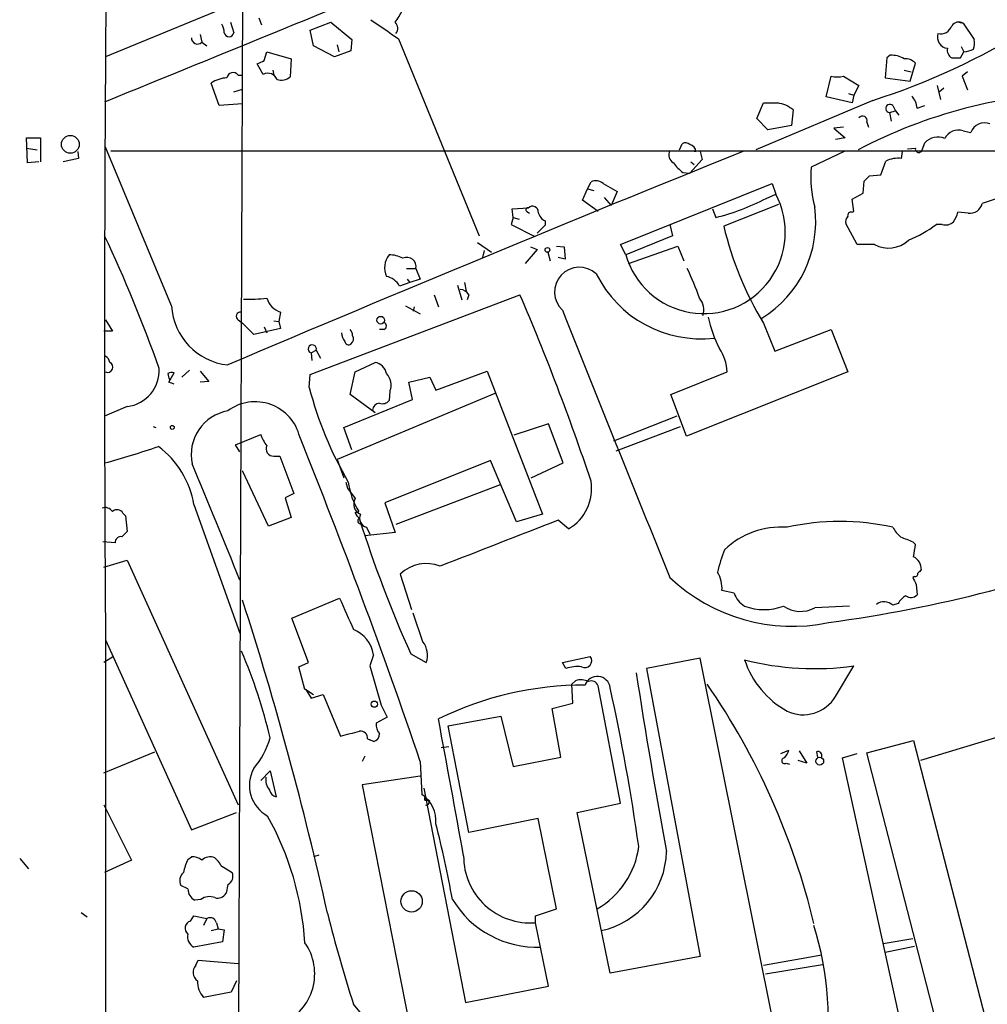
# Model space of a CAD drawing. Extents: x 14 to 983, y 14 to 890.
# Drawn here: x 31 to 126, y 396 to 492 of the extents above; entities that cross this region are included whole.
import ezdxf

# ---------------------------------------------------------------- set-up
doc = ezdxf.new("R2010")
doc.units = 0
doc.header["$MEASUREMENT"] = 0
doc.layers.add('MAIN', color=5, linetype='CONTINUOUS')

msp = doc.modelspace()

# ---------------------------------------------------------------- linework, layer by layer
at = {"layer": 'MAIN'}
for p, q in [((39.7087, 561.086), (39.4547, 488.2727)), ((53.0013, 533.654), (52.324, 364.236)), ((106.68, 516.0433), (39.4547, 488.2727)), ((54.4407, 492.0827), (54.6947, 491.4053)), ((51.6467, 491.6593), (51.9853, 490.6433)), ((59.436, 490.8973), (61.468, 491.6593)), ((61.468, 491.6593), (63.5, 489.966)), ((122.7667, 491.6593), (123.19, 491.5747)), ((123.19, 491.5747), (124.2907, 489.966)), ((48.6833, 490.474), (48.8527, 489.712)), ((59.7747, 489.3733), (59.436, 490.8973)), ((48.8527, 489.712), (49.3607, 489.3733)), ((61.8067, 488.2727), (59.7747, 489.3733)), ((62.0607, 489.458), (62.23, 488.7807)), ((63.5, 489.966), (63.4153, 488.8653)), ((68.072, 490.0507), (75.946, 470.8313)), ((123.0207, 489.2887), (123.2747, 488.7807)), ((54.9487, 487.934), (55.2027, 488.7807)), ((55.2027, 488.7807), (57.5733, 488.1033)), ((63.4153, 488.8653), (61.8067, 488.2727)), ((115.7393, 488.188), (115.57, 486.2407)), ((116.078, 488.442), (115.7393, 488.188)), ((122.936, 488.188), (123.2747, 488.7807)), ((54.864, 486.5793), (54.2713, 487.5953)), ((57.5733, 488.1033), (57.4887, 486.3253)), ((118.0253, 485.902), (118.5333, 487.68)), ((52.4087, 486.4947), (52.832, 486.4947)), ((55.7953, 487.0027), (55.88, 486.4947)), ((109.8127, 484.378), (110.3207, 486.41)), ((111.506, 486.41), (113.03, 485.4787)), ((117.4327, 487.0027), (118.11, 486.8333)), ((123.6133, 486.8333), (123.1053, 486.41)), ((123.1053, 486.41), (123.6133, 485.0553)), ((50.546, 483.5313), (49.784, 485.7327)), ((113.03, 485.4787), (112.522, 484.5473)), ((115.57, 486.2407), (118.0253, 485.902)), ((120.65, 485.4787), (120.9887, 484.124)), ((51.9853, 484.886), (52.832, 485.14)), ((112.3527, 483.7853), (109.8127, 484.378)), ((112.014, 484.7167), (112.522, 484.5473)), ((112.522, 484.5473), (112.3527, 483.7853)), ((121.3273, 485.2247), (120.8193, 484.8013)), ((52.832, 483.7007), (50.546, 483.5313)), ((114.3847, 484.0393), (102.9547, 479.2133)), ((103.0393, 482.2613), (103.7167, 483.7853)), ((116.332, 483.5313), (116.586, 483.0233)), ((118.7027, 483.2773), (119.4647, 483.5313)), ((106.5953, 483.108), (106.426, 481.584)), ((115.9933, 482.854), (116.586, 483.0233)), ((115.9933, 482.854), (116.1627, 482.0073)), ((116.586, 483.0233), (116.9247, 482.6)), ((104.14, 481.1607), (103.0393, 482.2613)), ((106.426, 481.584), (104.14, 481.1607)), ((113.792, 481.9227), (113.9613, 481.4147)), ((111.506, 481.4147), (110.5747, 481.33)), ((110.5747, 481.33), (111.6753, 480.3987)), ((123.19, 481.076), (123.952, 480.9067)), ((31.8347, 477.9433), (31.75, 480.3987)), ((31.75, 480.3987), (33.1047, 480.3987)), ((33.1047, 480.3987), (33.1047, 478.028)), ((95.504, 479.2133), (95.758, 479.806)), ((111.6753, 480.3987), (110.744, 480.2293)), ((119.2107, 479.2133), (119.4647, 479.8907)), ((31.75, 479.3827), (32.766, 479.2133)), ((36.7453, 479.044), (36.83, 478.3667)), ((45.8893, 463.9733), (39.4547, 479.4673)), ((39.9627, 479.1287), (142.1553, 479.1287)), ((97.1127, 479.044), (96.9433, 479.044)), ((97.536, 479.044), (97.7053, 478.282)), ((111.5907, 479.044), (108.3733, 477.52)), ((117.1787, 478.3667), (117.2633, 479.044)), ((117.7713, 479.298), (118.5333, 479.3827)), ((32.9353, 478.028), (31.8347, 477.9433)), ((36.83, 478.3667), (35.306, 478.028)), ((97.7053, 478.282), (96.52, 476.9273)), ((96.6047, 478.028), (96.9433, 477.774)), ((115.1467, 476.758), (115.6547, 478.1127)), ((95.8427, 477.012), (96.52, 476.9273)), ((114.046, 476.6733), (115.1467, 476.758)), ((135.2127, 477.4353), (125.0527, 473.964)), ((86.5293, 475.4033), (86.868, 476.0807)), ((88.0533, 475.9113), (89.408, 475.1493)), ((89.7467, 469.9847), (104.5633, 475.9113)), ((104.5633, 475.9113), (104.902, 474.8953)), ((113.4533, 474.98), (113.538, 476.1653)), ((86.0213, 474.3027), (86.5293, 475.4033)), ((86.5293, 475.4033), (87.122, 475.234)), ((89.408, 475.1493), (88.8153, 473.7947)), ((103.9707, 474.472), (104.902, 474.8953)), ((112.3527, 474.3873), (113.4533, 474.98)), ((87.5453, 473.202), (86.0213, 474.3027)), ((88.138, 474.5567), (88.8153, 473.7947)), ((105.156, 473.8793), (99.822, 471.7627)), ((112.522, 473.202), (112.3527, 474.3873)), ((79.1633, 473.456), (80.772, 473.5407)), ((79.248, 472.6093), (79.1633, 473.456)), ((80.6027, 473.202), (80.8567, 473.0327)), ((98.7213, 473.456), (99.06, 472.6093)), ((112.3527, 473.1173), (112.522, 473.202)), ((123.698, 473.0327), (122.682, 473.1173)), ((79.248, 472.6093), (79.0787, 471.932)), ((79.0787, 471.932), (81.3647, 470.7467)), ((79.248, 472.6093), (79.8407, 472.44)), ((82.3807, 471.8473), (81.6187, 471.0853)), ((82.3807, 472.2707), (82.3807, 471.8473)), ((94.5727, 471.932), (94.8267, 470.8313)), ((112.8607, 469.9847), (111.76, 472.0167)), ((121.158, 471.932), (120.5653, 471.932)), ((75.7767, 470.154), (77.1313, 469.2227)), ((90.2547, 468.9687), (89.7467, 469.9847)), ((94.8267, 470.8313), (90.2547, 468.9687)), ((114.554, 469.9847), (112.8607, 469.9847)), ((76.2847, 468.7147), (76.454, 469.392)), ((81.6187, 469.4767), (80.4333, 468.122)), ((80.9413, 469.7307), (81.6187, 469.4767)), ((82.6347, 469.2227), (82.8887, 468.376)), ((83.4813, 469.8153), (84.2433, 469.7307)), ((84.2433, 469.7307), (84.328, 468.5453)), ((90.5087, 468.122), (95.3347, 469.8153)), ((95.3347, 469.8153), (95.9273, 468.376)), ((84.328, 468.5453), (83.6507, 468.7147)), ((68.834, 467.614), (69.7653, 467.614)), ((69.7653, 467.614), (70.1887, 466.598)), ((69.1727, 466.2593), (68.1567, 465.9207)), ((68.9187, 466.598), (69.1727, 466.2593)), ((70.1887, 466.598), (69.1727, 466.2593)), ((74.5067, 466.2593), (74.676, 465.4127)), ((73.8293, 466.0053), (74.2527, 464.566)), ((59.436, 457.2847), (79.9253, 465.074)), ((71.5433, 465.074), (71.9667, 463.8887)), ((74.93, 465.074), (74.7607, 464.566)), ((56.5573, 463.3807), (56.388, 462.4493)), ((68.7493, 463.9733), (70.1887, 463.2113)), ((69.596, 463.8887), (69.5113, 463.4653)), ((39.4547, 462.6187), (40.132, 461.518)), ((52.4087, 462.6187), (52.832, 462.28)), ((53.9327, 461.1793), (52.832, 462.28)), ((55.88, 462.534), (56.388, 462.4493)), ((56.388, 462.4493), (56.5573, 461.772)), ((103.7167, 462.28), (104.8173, 459.5707)), ((40.132, 461.518), (39.2853, 461.518)), ((56.5573, 461.772), (53.9327, 461.1793)), ((54.9487, 461.9413), (55.2027, 461.3487)), ((66.6327, 461.6873), (66.2093, 461.6873)), ((104.8173, 459.5707), (110.3207, 461.6873)), ((110.3207, 461.6873), (111.9293, 457.5387)), ((59.5207, 459.4013), (60.0287, 459.6553)), ((59.5207, 459.4013), (59.6053, 458.6393)), ((60.0287, 459.6553), (60.452, 458.8933)), ((63.8387, 457.5387), (65.786, 458.47)), ((45.6353, 456.5227), (46.1433, 457.454)), ((47.6673, 457.708), (46.9053, 457.0307)), ((48.6833, 457.6233), (49.53, 456.6073)), ((63.3307, 455.3373), (63.8387, 457.5387)), ((71.7127, 455.7607), (76.708, 457.6233)), ((76.708, 457.6233), (82.1267, 443.6533)), ((94.6573, 455.3373), (100.1607, 457.5387)), ((111.9293, 457.5387), (96.1813, 451.2733)), ((46.1433, 456.3533), (45.6353, 456.5227)), ((49.53, 456.6073), (48.6833, 456.5227)), ((59.3513, 456.0147), (59.436, 457.2847)), ((69.088, 456.5227), (71.12, 457.0307)), ((69.4267, 454.8293), (69.088, 456.5227)), ((71.12, 457.0307), (71.7127, 455.7607)), ((67.2253, 455.676), (67.1407, 454.7447)), ((77.47, 455.422), (62.0607, 448.9873)), ((62.738, 452.12), (69.4267, 454.8293)), ((65.786, 453.5593), (63.3307, 455.3373)), ((96.1813, 451.2733), (94.6573, 455.3373)), ((41.5713, 454.152), (39.37, 453.2207)), ((65.532, 453.8133), (65.786, 453.5593)), ((65.532, 453.8133), (65.786, 453.5593)), ((95.25, 453.2207), (89.0693, 450.7653)), ((44.1113, 452.2047), (44.3653, 452.12)), ((63.5, 449.9187), (62.738, 452.12)), ((82.7193, 452.4587), (79.3327, 451.358)), ((84.1587, 448.6487), (82.7193, 452.4587)), ((89.3233, 449.834), (95.5887, 452.2047)), ((52.1547, 450.4267), (54.61, 451.4427)), ((52.578, 449.7493), (52.1547, 450.4267)), ((55.88, 449.326), (56.4727, 449.326)), ((56.4727, 449.326), (57.8273, 445.6853)), ((62.0607, 448.9873), (62.738, 447.2093)), ((77.0467, 448.9027), (66.7173, 444.754)), ((79.5867, 442.8913), (77.0467, 448.9027)), ((55.372, 442.468), (52.832, 447.8867)), ((81.026, 447.2093), (84.1587, 448.6487)), ((62.9073, 446.786), (63.0767, 446.1933)), ((63.0767, 446.1933), (63.8387, 445.1773)), ((77.978, 446.532), (67.818, 442.6373)), ((57.8273, 445.6853), (56.9807, 445.262)), ((56.9807, 445.262), (57.5733, 443.3147)), ((48.0907, 444.5847), (52.578, 432.054)), ((66.7173, 444.754), (67.7333, 441.8753)), ((41.148, 443.738), (41.402, 443.484)), ((41.402, 443.484), (41.5713, 441.96)), ((57.5733, 443.3147), (55.372, 442.468)), ((63.8387, 443.8227), (64.1773, 443.9073)), ((82.1267, 443.6533), (79.5867, 442.8913)), ((84.6667, 442.214), (83.6507, 443.0607)), ((64.9393, 442.3833), (65.278, 441.706)), ((67.7333, 441.8753), (64.77, 441.5367)), ((40.386, 440.8593), (39.2007, 440.944)), ((118.2793, 440.944), (118.5333, 440.69)), ((39.2853, 438.4887), (41.5713, 439.166)), ((41.5713, 439.166), (52.4087, 415.29)), ((68.2413, 437.8113), (69.342, 434.34)), ((118.4487, 437.5573), (118.2793, 437.4727)), ((118.618, 436.7953), (118.7027, 435.7793)), ((57.658, 433.4933), (62.3147, 435.4407)), ((100.838, 435.9487), (99.6527, 436.2027)), ((112.0987, 434.6787), (108.712, 434.5093)), ((116.84, 434.9327), (116.332, 434.7633)), ((59.2667, 429.1753), (57.658, 433.4933)), ((70.4427, 431.2073), (69.5113, 434.0013)), ((39.4547, 431.292), (39.37, 243.84)), ((39.4547, 431.3767), (47.8367, 412.8347)), ((40.132, 429.6833), (39.2853, 429.1753)), ((65.6167, 429.9373), (65.278, 428.8367)), ((69.2573, 430.022), (70.7813, 429.1753)), ((84.074, 429.1753), (86.7833, 429.768)), ((97.536, 429.5987), (92.2867, 428.5827)), ((106.5107, 384.8947), (97.536, 429.5987)), ((58.3353, 428.752), (59.2667, 429.1753)), ((58.928, 426.5507), (58.3353, 428.752)), ((65.278, 428.8367), (66.3787, 425.0267)), ((84.4127, 428.5827), (84.074, 429.1753)), ((110.744, 425.8733), (112.522, 428.8367)), ((151.2993, 429.4293), (119.0413, 419.608)), ((92.2867, 428.5827), (97.536, 400.4733)), ((85.344, 427.3973), (85.0053, 427.0587)), ((85.09, 425.196), (85.0053, 427.0587)), ((89.7467, 415.4593), (87.5453, 426.8893)), ((59.0127, 426.5507), (58.928, 426.5507)), ((59.0127, 426.5507), (59.7747, 426.0427)), ((59.0127, 426.5507), (59.5207, 425.704)), ((59.5207, 425.704), (60.706, 426.0427)), ((60.706, 426.0427), (62.3993, 421.9787)), ((66.3787, 425.0267), (66.9713, 423.8413)), ((83.058, 424.688), (85.09, 425.196)), ((66.9713, 423.8413), (65.8707, 423.2487)), ((72.898, 422.9947), (78.0627, 423.926)), ((78.0627, 423.926), (79.248, 419.0153)), ((83.9047, 419.9467), (83.058, 424.688)), ((74.93, 412.5807), (72.898, 422.9947)), ((65.024, 421.7247), (65.278, 421.64)), ((65.6167, 421.4707), (65.278, 421.64)), ((72.2207, 420.878), (72.9827, 420.9627)), ((113.792, 420.37), (118.364, 421.5553)), ((118.364, 421.5553), (126.492, 390.0593)), ((39.2853, 418.4227), (44.2807, 420.4547)), ((64.77, 420.0313), (64.516, 419.5233)), ((79.248, 419.0153), (83.9047, 419.9467)), ((105.41, 420.2853), (106.172, 420.624)), ((107.188, 420.5393), (107.95, 419.354)), ((108.8813, 420.4547), (108.966, 419.9467)), ((111.4213, 419.862), (112.8607, 420.2853)), ((121.92, 388.9587), (113.792, 420.37)), ((70.1887, 419.5233), (70.358, 416.306)), ((105.918, 419.354), (106.2567, 419.2693)), ((107.95, 419.354), (107.1033, 419.608)), ((120.65, 377.952), (111.4213, 419.862)), ((54.61, 417.6607), (55.5413, 418.592)), ((55.5413, 418.592), (56.134, 416.052)), ((70.1887, 418.084), (64.516, 417.2373)), ((64.516, 417.2373), (72.2207, 378.1213)), ((70.5273, 416.8987), (74.5913, 395.986)), ((39.2853, 415.29), (41.9947, 409.8713)), ((70.9507, 415.798), (71.12, 415.6287)), ((71.0353, 415.4593), (71.12, 415.6287)), ((85.5133, 414.528), (89.7467, 415.4593)), ((47.8367, 412.8347), (52.2393, 414.528)), ((88.7307, 398.8647), (85.5133, 414.528)), ((81.7033, 413.9353), (74.93, 412.5807)), ((83.4813, 405.13), (81.7033, 413.9353)), ((60.2827, 410.3793), (59.7747, 410.21)), ((31.0727, 410.0407), (31.9193, 409.0247)), ((41.9947, 409.8713), (39.37, 408.686)), ((47.498, 409.956), (47.8367, 410.21)), ((50.7153, 409.3633), (51.816, 408.686)), ((51.3927, 407.5007), (51.2233, 406.654)), ((47.498, 407.0773), (46.8207, 407.416)), ((48.768, 406.0613), (48.1753, 405.9767)), ((37.084, 404.7913), (37.6767, 404.368)), ((81.4493, 404.4527), (83.4813, 405.13)), ((47.752, 403.9447), (48.0907, 404.4527)), ((48.0907, 404.4527), (49.3607, 404.1987)), ((49.3607, 404.1987), (49.022, 403.5213)), ((50.292, 403.7753), (50.4613, 403.1827)), ((81.4493, 403.7753), (81.4493, 404.4527)), ((82.7193, 397.5947), (81.4493, 403.7753)), ((49.784, 403.0133), (50.4613, 403.1827)), ((50.4613, 403.1827), (51.054, 403.098)), ((51.054, 403.098), (50.8847, 401.9127)), ((50.8847, 401.9127), (48.0907, 401.4047)), ((115.4007, 401.7433), (118.2793, 402.2513)), ((115.57, 400.8967), (118.4487, 401.4893)), ((48.26, 399.6267), (48.514, 400.1347)), ((48.514, 400.1347), (52.4087, 399.796)), ((97.536, 400.4733), (88.7307, 398.8647)), ((103.7167, 399.6267), (109.3893, 400.6427)), ((103.886, 398.78), (109.474, 399.7113)), ((52.2393, 398.1027), (51.7313, 397.002)), ((51.7313, 397.002), (49.022, 396.494)), ((74.5913, 395.986), (82.7193, 397.5947))]:
    msp.add_line(p, q, dxfattribs=at)
for centre, radius in [((36.0205, 479.7502), 0.866), ((82.6064, 469.4485), 0.2275), ((66.3278, 462.5848), 0.3759), ((45.974, 452.1201), 0.1893), ((65.7013, 425.1114), 0.3052), ((109.1988, 419.5445), 0.3809), ((69.3442, 405.8632), 1.041)]:
    msp.add_circle(centre, radius, dxfattribs=at)
for centre, radius, start, end in [((6457.6132, -15203.1208), 16949.2043, 111.99706222, 112.25164516), ((64.2932, 494.4114), 4.4055, 321.339989, 339.168286), ((49.5523, 490.6543), 1.5017, 359.580314, 33.813876), ((532.3713, 1168.3127), 821.9569, 235.3775131, 235.606694), ((67.1753, 491.0628), 0.8168, 321.891233, 46.909979), ((93.0949, 550.4165), 69.7079, 287.783106, 301.767251), ((120.993, 491.6846), 1.1551, 257.078994, 341.637204), ((122.7816, 490.8324), 0.8472, 61.181207, 144.803533), ((48.4293, 490.1268), 0.5927, 179.17823, 315.587839), ((51.5197, 490.728), 0.4732, 190.308095, 349.689739), ((121.7941, 490.2232), 1.1113, 162.427594, 263.380824), ((121.9174, 489.7123), 2.3868, 343.507232, 6.101609), ((4077.7716, 459.8247), 4038.4171, 179.5963855, 180.4036146), ((116.1963, 486.0366), 2.4083, 59.110093, 92.815596), ((122.4984, 488.9358), 0.8524, 167.56816, 241.318192), ((122.5127, 699.8378), 211.6502, 269.885381, 270.114592), ((123.1051, 491.2367), 2.4619, 273.95031, 296.56297), ((-30.0599, 657.1046), 189.3282, 296.450433, 296.679629), ((117.5405, 486.7412), 1.3664, 43.398651, 94.525099), ((51.9092, 486.1475), 0.6084, 34.802974, 171.187964), ((55.301, 485.6844), 0.9959, 22.860165, 116.027308), ((56.5997, 487.4685), 1.4482, 254.746963, 307.870126), ((110.9134, 488.4411), 2.1158, 253.732105, 286.265296), ((51.4778, 483.1914), 3.054, 93.187219, 123.683824), ((136.1416, 434.8508), 50.061, 91.838758, 117.604205), ((116.7882, 483.1584), 1.9182, 3.553789, 42.840912), ((104.394, 822.435), 338.6504, 269.885409, 270.114592), ((104.6835, 480.8594), 2.9515, 49.628216, 82.449999), ((116.0417, 483.2531), 0.402, 43.780696, 263.085343), ((113.3725, 482.0651), 0.443, 341.25013, 140.643246), ((125.3175, 480.3749), 1.4654, 70.165217, 158.721354), ((122.7455, 479.6579), 1.4862, 72.596527, 153.802191), ((96.0846, 479.2739), 0.6243, 45.77878, 121.541369), ((96.3646, 478.9874), 0.7502, 4.32666, 78.044471), ((120.7366, 478.7302), 1.7218, 66.904528, 137.622222), ((1146.964, -2116.0554), 2797.7044, 111.939068, 113.0538762), ((95.296, 478.6942), 0.8438, 149.005965, 242.873095), ((118.872, 479.298), 0.347, 165.955746, 345.955747), ((97.9175, 480.0184), 3.6528, 214.616288, 235.389367), ((116.8219, 475.8083), 2.5831, 82.060615, 116.862637), ((119.7419, 476.5466), 11.4102, 175.106168, 194.834347), ((-13.2079, 603.4193), 179.6054, 314.885386, 315.114569), ((87.3336, 475.1068), 1.0795, 48.18441, 115.55143), ((97.8877, 471.1675), 7.9434, 196.069839, 27.988731), ((93.5493, 494.5418), 22.6142, 284.104022, 297.440947), ((123.8654, 474.2402), 1.219, 262.107191, 346.904274), ((80.6874, 473.3714), 0.1893, 63.448488, 243.434949), ((81.163, 473.1647), 0.5425, 354.986332, 136.120374), ((82.9589, 473.4277), 1.2934, 193.885827, 243.446835), ((97.7663, 472.1924), 11.0391, 301.579552, 7.458171), ((112.2538, 472.7928), 0.3392, 73.050006, 196.933836), ((120.3764, 473.6034), 2.3563, 323.019707, 348.094435), ((112.3525, 472.2284), 0.6292, 132.268789, 199.661787), ((114.1038, 480.2488), 10.5319, 290.871356, 307.844399), ((121.4966, 472.9765), 1.098, 252.038641, 313.952068), ((131.7628, 479.3402), 32.8273, 193.345886, 211.311788), ((-94.6904, 408.0547), 148.0307, 19.667998, 25.092331), ((115.9277, 472.3596), 2.7436, 239.953866, 314.655925), ((68.8064, 467.6952), 2.0967, 142.600517, 203.712777), ((67.1088, 465.9628), 3.0061, 62.533077, 89.391974), ((68.884, 467.8141), 0.9038, 347.207817, 115.47343), ((85.725, 465.328), 2.4232, 47.120478, 227.120478), ((97.6028, 472.1875), 11.4197, 206.421897, 276.475551), ((70.0856, 455.1509), 28.9956, 19.301992, 25.456642), ((66.5423, 465.0508), 1.8339, 28.317473, 79.175364), ((73.9985, 464.481), 1.1043, 32.481141, 85.595723), ((53.594, 477.2778), 12.6453, 266.929677, 277.308848), ((57.1502, 465.3282), 2.0358, 196.93243, 253.06757), ((-139.1423, 371.0964), 238.3745, 18.534718, 23.218802), ((96.2, 463.6045), 1.6866, 340.517566, 42.104126), ((52.0612, 464.3641), 6.1843, 183.623088, 263.79445), ((52.6203, 462.9715), 0.4114, 84.084305, 239.045798), ((3773.2053, 1933.6392), 3971.2532, 201.7268848, 202.132466), ((66.5339, 462.026), 0.3528, 286.262154, 73.737847), ((111.7992, 466.0255), 13.8644, 193.144164, 206.567084), ((64.6652, 461.7301), 2.2143, 189.918344, 213.685044), ((62.6277, 461.0353), 0.9588, 3.551733, 42.844497), ((63.2036, 460.5725), 0.3874, 190.48609, 303.119959), ((63.0061, 460.7702), 0.6634, 308.082527, 29.285299), ((59.6477, 459.7823), 0.4016, 341.565051, 251.565051), ((95.5868, 457.2841), 4.581, 3.186005, 33.68313), ((39.0735, 458.343), 0.8144, 8.970798, 62.091391), ((39.6663, 458.0044), 0.5115, 245.564388, 65.549556), ((65.5319, 457.1152), 1.3784, 10.622719, 79.377281), ((41.1182, 457.7129), 3.5896, 277.251525, 2.625031), ((45.9317, 456.8191), 0.6692, 71.567759, 124.701651), ((46.6709, 457.3688), 1.1202, 179.974426, 211.909418), ((65.8127, 456.274), 1.534, 337.055463, 45.56256), ((94.5116, 465.1296), 36.3226, 194.533335, 210.332637), ((54.0714, 450.1486), 4.4713, 13.451324, 126.804546), ((66.5057, 455.2384), 0.8043, 248.375849, 322.135637), ((52.1317, 449.483), 4.3095, 99.873894, 192.312787), ((66.2516, 453.7711), 0.7208, 93.364127, 176.643808), ((57.8762, 452.4916), 3.4305, 197.803783, 218.800661), ((-510.4305, 221.7512), 613.3779, 18.81001, 21.9659611), ((14.0024, 540.7993), 95.5785, 285.391386, 288.683036), ((39.2791, 443.0909), 8.9373, 9.621678, 53.307556), ((55.8291, 450.0258), 0.7017, 153.215846, 274.160087), ((-2786.0991, -721.2832), 3065.9769, 22.2010231, 22.4302061), ((82.3266, 446.1688), 4.5953, 300.613284, 8.785881), ((70.4682, 447.7462), 7.3697, 187.486344, 211.392822), ((64.7278, 444.627), 1.0456, 148.244957, 248.624941), ((39.4124, 443.4419), 0.857, 32.892696, 110.234435), ((40.5799, 443.4618), 0.6317, 25.928187, 135.153917), ((64.9386, 444.1607), 1.1506, 197.082228, 233.98361), ((64.3467, 442.976), 0.2677, 108.441716, 288.421413), ((65.155, 443.2572), 0.9001, 153.89326, 256.13512), ((183.691, 481.0928), 125.3128, 197.627191, 204.050806), ((1199.7517, -2437.8795), 3089.5789, 111.176796, 111.4059771), ((105.4892, 434.264), 8.1355, 86.381184, 133.329005), ((111.1673, 418.8905), 24.0538, 77.601226, 102.398541), ((119.0409, 443.8224), 3.0674, 207.979423, 230.602432), ((40.9551, 440.8923), 0.5701, 79.05867, 183.318654), ((168.3172, 314.7061), 179.6053, 134.885409, 135.114591), ((244.6775, 737.5016), 322.3708, 246.686223, 246.915422), ((110.4142, 435.7437), 11.4064, 157.101119, 168.689969), ((90.4883, 575.0339), 143.3076, 277.852193, 290.66187), ((104.0031, 442.1607), 14.6044, 349.521739, 354.220389), ((117.7027, 438.2443), 1.4234, 359.613552, 62.31514), ((70.783, 435.1546), 3.6767, 68.408101, 133.732699), ((203.6316, 353.3904), 119.7487, 134.885409, 135.114591), ((106.533, 450.0988), 17.3916, 226.551191, 281.723244), ((96.4592, 436.3816), 3.1985, 356.793639, 29.996618), ((287.7885, 521.8039), 189.3281, 206.450446, 206.679643), ((118.491, 437.8536), 0.2993, 261.875312, 8.143638), ((824.9728, 772.5582), 833.8439, 203.8468503, 204.0760389), ((103.1549, 436.7608), 2.4551, 199.316149, 238.00278), ((118.9157, 433.619), 2.4565, 122.329512, 147.670488), ((118.1062, 436.3373), 0.8168, 231.881384, 316.909979), ((-270.1566, 331.1818), 339.3468, 12.513283, 17.862568), ((103.759, 439.8423), 5.5038, 249.749537, 290.250463), ((107.3271, 437.0974), 2.9353, 235.487556, 298.151368), ((115.4776, 433.8551), 1.2469, 46.748301, 127.223713), ((62.4979, 429.4637), 3.1546, 8.634586, 68.201963), ((68.7675, 429.8839), 2.1348, 340.614453, 38.308567), ((1.5151, 408.6751), 55.5998, 13.663989, 22.861622), ((86.2585, 429.3446), 0.6743, 241.496681, 38.896018), ((85.5135, 425.6178), 3.1626, 82.310062, 110.368817), ((108.7261, 456.8214), 28.241, 255.916371, 277.724569), ((110.4553, 432.3525), 9.0845, 198.770617, 240.650801), ((87.4727, 426.5538), 1.269, 7.526016, 160.66265), ((713.6304, 524.9267), 629.8377, 188.8378497, 190.4472594), ((86.2002, 394.6464), 32.3277, 89.866897, 116.122291), ((85.8797, 425.8641), 1.6241, 63.119403, 109.259412), ((86.9103, 426.7285), 0.655, 14.210201, 116.893637), ((-116.4622, 381.7191), 210.0695, 8.074612, 12.369716), ((40.6037, 387.3803), 69.9517, 13.483576, 34.556985), ((107.5835, 427.7555), 3.6785, 244.548843, 329.224566), ((67.2463, 423.1427), 1.3797, 175.59365, 221.267966), ((-3271.155, -196.8416), 3400.2206, 10.2857721, 10.514955), ((-63.6629, 887.8844), 482.6591, 285.14025, 285.369445), ((64.3466, 421.8093), 0.6827, 352.88123, 97.11877), ((65.4686, 422.1973), 0.7415, 281.520561, 2.736234), ((47.5678, 424.2194), 8.3298, 319.828147, 343.181836), ((104.5444, 421.0296), 1.6774, 315.886457, 346.006836), ((109.0295, 420.0949), 0.3891, 337.613458, 112.386542), ((105.7649, 419.5852), 0.2773, 93.349473, 303.512416), ((56.9161, 417.1885), 3.4129, 150.944581, 241.494582), ((56.6336, 417.7233), 1.5405, 169.679186, 220.18416), ((56.4304, 417.0257), 1.0178, 196.930557, 253.069443), ((68.5121, 413.6792), 3.2105, 355.49987, 54.903591), ((70.7814, 415.8827), 0.1893, 116.578587, 333.421413), ((70.8237, 415.4593), 0.2116, 233.124688, 0), ((29.7894, 399.9628), 29.1982, 3.662581, 29.159241), ((-28.7998, 387.6185), 103.7731, 10.237122, 14.400843), ((83.3965, 412.2421), 8.1915, 299.745749, 352.874463), ((86.1505, 410.9111), 8.0858, 282.379626, 358.631569), ((51.2246, 408.0084), 4.2049, 152.40748, 170.72652), ((47.9427, 408.8349), 1.3792, 48.715594, 94.407945), ((49.6993, 408.9401), 1.2585, 70.341276, 132.275526), ((48.8953, 408.5593), 1.9897, 23.83384, 51.91135), ((80.933, 410.2659), 6.5111, 179.746566, 274.548062), ((47.7037, 407.8998), 1.0069, 128.661586, 208.718549), ((50.997, 408.3102), 0.9011, 296.050322, 24.648131), ((48.7404, 407.0832), 1.2424, 180.272088, 242.94617), ((50.419, 407.1027), 0.921, 251.232569, 330.843883), ((49.6068, 404.8549), 1.4693, 69.444868, 124.810572), ((81.5778, 411.0372), 9.64, 211.075881, 272.256165), ((190.9686, 436.9958), 133.794, 193.965315, 197.925488), ((47.9424, 403.2462), 0.724, 105.247484, 232.131264), ((49.657, 403.6145), 0.655, 14.210201, 116.893637), ((48.588, 402.4101), 1.1217, 166.355254, 243.681666), ((79.825, 394.4307), 30.2028, 349.888194, 17.516771), ((54.5919, 398.7955), 5.2913, 293.794492, 34.967448), ((49.0141, 398.9391), 1.0206, 137.640959, 235.039255), ((50.7469, 398.043), 2.3183, 178.524421, 221.924571), ((53.245, 386.3037), 14.1125, 340.499385, 42.382929)]:
    msp.add_arc(centre, radius, start, end, dxfattribs=at)

doc.saveas('drawing.dxf')
